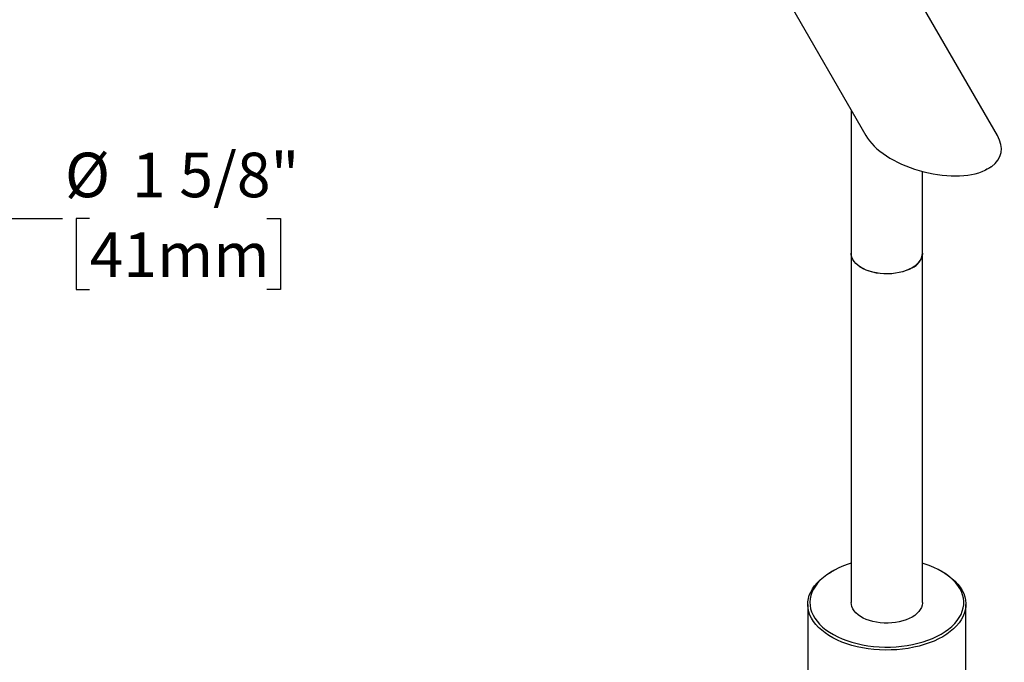
# Model space of a CAD drawing. Units: inches. Extents: x 1.8 to 45.8, y 1.8 to 41.5.
# Drawn here: x 30.7 to 44.5, y 21.7 to 30.8 of the extents above; entities that cross this region are included whole.
import ezdxf

# ---------------------------------------------------------------- set-up
doc = ezdxf.new("R2010")
doc.units = ezdxf.units.IN
doc.header["$LTSCALE"] = 5
doc.header["$MEASUREMENT"] = 0
doc.layers.add('SLD-0', color=7, linetype='Continuous')
doc.styles.add('SLDTEXTSTYLE0', font='GOTHIC.TTF', dxfattribs={"width": 0.913})
doc.dimstyles.new('SLDDIMSTYLE1', dxfattribs={"dimtxt": 0.625, "dimasz": 0.65, "dimexe": 0, "dimexo": 0.0625, "dimgap": 0.15625, "dimtad": 0, "dimtih": 1, "dimtoh": 1, "dimdec": 6, "dimrnd": 1e-09, "dimzin": 12, "dimdsep": 46, "dimlunit": 5, "dimtxsty": 'SLDTEXTSTYLE0', "dimsah": 1, "dimcen": 0.09, "dimadec": 0, "dimazin": 3, "dimtfac": 1, "dimtdec": 0, "dimtofl": 0, "dimtmove": 0, "dimatfit": 3, "dimfxl": 0, "dimfrac": 2, "dimtolj": 1, "dimtzin": 12, "dimarcsym": 0})

# ---------------------------------------------------------------- blocks, each defined once
blk = doc.blocks.new('_D_11')
at = {"layer": 'SLD-0'}
for p, q in [((24.826, 28.15), (27.95, 25.026)), ((28.639, 26.599), (30.008, 27.969)), ((30.008, 27.969), (31.258, 27.969)), ((31.639, 27.969), (31.449, 27.969)), ((31.449, 27.969), (31.449, 26.976)), ((34.125, 27.969), (34.316, 27.969)), ((34.316, 27.969), (34.316, 26.976)), ((27.354, 27.884), (29.081, 26.157)), ((31.449, 26.976), (31.639, 26.976)), ((34.316, 26.976), (34.125, 26.976)), ((27.508, 25.468), (28.639, 26.599))]:
    blk.add_line(p, q, dxfattribs=at)
for points in [[(28.639, 26.599), (28.109, 26.21), (28.25, 26.069)], [(27.508, 25.468), (28.038, 25.857), (27.896, 25.998)]]:
    blk.add_solid(points, dxfattribs=at)
at = {"layer": 'SLD-0', "char_height": 0.625, "attachment_point": 1, "style": 'SLDTEXTSTYLE0'}
for s, insert in [('%%c', (31.292, 28.894)), ('1 5/8"', (32.234, 28.894)), ('41mm', (31.639, 27.775))]:
    blk.add_mtext(s, dxfattribs=dict(at, insert=insert))

msp = doc.modelspace()

# ---------------------------------------------------------------- linework, layer by layer
at = {"color": 7, "linetype": 'Continuous', "lineweight": 25}
for p, q in [((44.3810013, 29.1337014), (42.7562265, 31.947894)), ((41.3705858, 31.147894), (42.5334554, 29.1337447)), ((42.3286216, 29.4885274), (42.3286216, 27.4828763)), ((43.3286216, 27.4828763), (43.3286216, 28.6298091)), ((44.2086261, 28.6468887), (44.3005416, 28.6999504)), ((42.3286216, 27.4828763), (42.3286216, 22.5836315)), ((43.3286216, 22.5836315), (43.3286216, 27.4828763)), ((42.0648222, 23.0244202), (42.0436055, 23.0121681)), ((43.6136377, 23.0121681), (43.592421, 23.0244202)), ((41.7186216, 22.5591352), (41.7186216, 21.4690532)), ((43.9386216, 21.4690532), (43.9386216, 22.5591352))]:
    msp.add_line(p, q, dxfattribs=at)
at = {"color": 7, "linetype": 'Continuous', "lineweight": 25, "flags": 128}
for points in [[(44.3005416, 28.6999504), (44.2896471, 28.6936613), (44.2785733, 28.6872686), (44.2673248, 28.680775), (44.2559061, 28.6741831), (44.2443221, 28.6674958), (44.2325775, 28.6607158), (44.2206772, 28.6538458), (44.2086261, 28.6468887)], [(43.182175, 27.2787743), (43.1418766, 27.2579034), (43.0979056, 27.2396702), (43.0507774, 27.2242883), (43.0010447, 27.2119381), (42.9492905, 27.2027644), (42.8961216, 27.1968748), (42.8421613, 27.1943383), (42.7880422, 27.1951846), (42.7343989, 27.1994039), (42.6818603, 27.2069466), (42.6310423, 27.2177243), (42.5825408, 27.2316107), (42.5369243, 27.248443), (42.4947277, 27.2680238), (42.4564457, 27.2901235), (42.4225272, 27.3144831), (42.3933697, 27.3408169), (42.3693151, 27.3688162), (42.3506455, 27.3981528), (42.3375797, 27.4284827), (42.330271, 27.4594504), (42.3286216, 27.4828763)], [(43.3286216, 27.4828763), (43.3285106, 27.4767956), (43.3244414, 27.4456303), (43.3145591, 27.4149016), (43.2989797, 27.3849699), (43.2778858, 27.3561861), (43.2515246, 27.3288876), (43.2202053, 27.3033944), (43.184295, 27.2800056), (43.1442148, 27.2589952), (43.1004345, 27.2406096), (43.0534675, 27.2250643), (43.0038644, 27.2125417), (42.9522067, 27.2031885), (42.8991001, 27.1971144), (42.8451672, 27.1943905), (42.7910403, 27.195049), (42.737354, 27.1990819), (42.6847377, 27.206442), (42.6338084, 27.2170431), (42.585163, 27.2307609), (42.539372, 27.2474344), (42.4969722, 27.2668683), (42.4584606, 27.2888347), (42.4242889, 27.3130761), (42.3948576, 27.3393082), (42.3705118, 27.3672236), (42.3515369, 27.3964948), (42.3381553, 27.4267788), (42.3305241, 27.4577205), (42.3286216, 27.4828763)], [(42.3286216, 23.136262), (42.2857434, 23.1226102), (42.2182743, 23.0979932), (42.1541386, 23.070567), (42.0936868, 23.0404812), (42.0372489, 23.0079003), (41.9851332, 22.9730022), (41.9376243, 22.9359775), (41.8949818, 22.8970283), (41.8574385, 22.8563676), (41.8251994, 22.8142172), (41.7984407, 22.7708075), (41.7773085, 22.7263754), (41.7619182, 22.6811638), (41.7523538, 22.6354194), (41.7486677, 22.5893922), (41.7508799, 22.5433336), (41.7589783, 22.497495), (41.7729188, 22.4521269), (41.7926251, 22.407477), (41.8179897, 22.3637892), (41.848874, 22.3213021), (41.8851094, 22.2802478), (41.9264979, 22.2408504), (41.9728135, 22.2033252), (42.0238032, 22.1678771), (42.0791885, 22.1346997), (42.138667, 22.1039742), (42.2019138, 22.0758685), (42.2685835, 22.0505359), (42.3383119, 22.028115), (42.4107181, 22.008728), (42.4854069, 21.992481), (42.5619701, 21.9794627), (42.6399897, 21.9697441), (42.7190395, 21.9633784), (42.7986879, 21.9604002), (42.8784997, 21.960826), (42.9580391, 21.9646533), (43.0368717, 21.9718612), (43.1145669, 21.9824104), (43.1907004, 21.9962433), (43.2648563, 22.0132843), (43.3366296, 22.0334403), (43.4056284, 22.0566012), (43.4714758, 22.0826407), (43.5338121, 22.1114163), (43.5922969, 22.1427711), (43.5922969, 22.1427711)], [(43.5922969, 22.1427711), (43.6466108, 22.1765336), (43.6964571, 22.2125196), (43.7415636, 22.2505325), (43.7816839, 22.2903647), (43.816599, 22.3317985), (43.846118, 22.3746078), (43.8700798, 22.4185587), (43.8883536, 22.4634112), (43.9008394, 22.5089203), (43.9074692, 22.5548374), (43.9082067, 22.6009118), (43.9030478, 22.6468918), (43.8920209, 22.6925263), (43.875186, 22.7375661), (43.8526351, 22.7817651), (43.8244914, 22.824882), (43.7909086, 22.8666812), (43.7520702, 22.9069346), (43.7081882, 22.9454221), (43.6595023, 22.9819337), (43.6062784, 23.0162699), (43.5488072, 23.0482432), (43.4874027, 23.077679), (43.4224, 23.1044164), (43.3541544, 23.1283094), (43.3286216, 23.136262)], [(43.6135101, 22.1060287), (43.5541231, 22.0741628), (43.4908652, 22.0448845), (43.4240739, 22.0183499), (43.3541056, 21.9947006), (43.2813337, 21.9740628), (43.2061463, 21.9565467), (43.1289447, 21.9422456), (43.0501407, 21.9312358), (42.9701549, 21.9235762), (42.8894139, 21.9193076), (42.8083485, 21.9184528), (42.7273913, 21.9210162), (42.6469742, 21.9269843), (42.5675263, 21.9363252), (42.4894714, 21.948989), (42.413226, 21.9649083), (42.339197, 21.983998), (42.2677792, 22.0061563), (42.1993538, 22.031265), (42.1342858, 22.0591901), (42.0729224, 22.0897826), (42.015591, 22.1228794), (41.9625974, 22.1583037), (41.9142245, 22.1958667), (41.8707302, 22.2353678), (41.8323467, 22.2765964), (41.7992788, 22.3193325), (41.7717029, 22.363348), (41.7497661, 22.4084081), (41.7335854, 22.4542724), (41.7232473, 22.5006962), (41.7188067, 22.5474318), (41.7202876, 22.5942299), (41.7276818, 22.6408406), (41.7409501, 22.6870155), (41.7600216, 22.7325081), (41.7847945, 22.7770756), (41.8151366, 22.8204804), (41.8508862, 22.8624907), (41.8918524, 22.9028825), (41.9378166, 22.9414403), (41.9885337, 22.9779583), (42.0436055, 23.0121681)], [(43.6136377, 23.0121681), (43.6416522, 22.9953911), (43.6946458, 22.9599667), (43.7430187, 22.9224038), (43.786513, 22.8829026), (43.8248964, 22.841674), (43.8579644, 22.798938), (43.8855403, 22.7549225), (43.9074771, 22.7098623), (43.9236578, 22.663998), (43.9339959, 22.6175742), (43.9384364, 22.5708386), (43.9369556, 22.5240406), (43.9295613, 22.4774298), (43.9162931, 22.4312549), (43.8972216, 22.3857624), (43.8724487, 22.3411948), (43.8421065, 22.2977901), (43.806357, 22.2557797), (43.7653908, 22.2153879), (43.7194265, 22.1768301), (43.6687094, 22.1403121), (43.6135101, 22.1060287)], [(43.3286216, 22.5836315), (43.3285106, 22.5775507), (43.3244414, 22.5463854), (43.3145591, 22.5156567), (43.2989797, 22.485725), (43.2778858, 22.4569412), (43.2515246, 22.4296427), (43.2202053, 22.4041496), (43.184295, 22.3807607), (43.1442148, 22.3597503), (43.1004345, 22.3413647), (43.0534675, 22.3258194), (43.0038644, 22.3132968), (42.9522067, 22.3039436), (42.8991001, 22.2978695), (42.8451672, 22.2951457), (42.7910403, 22.2958041), (42.737354, 22.299837), (42.6847377, 22.3071972), (42.6338084, 22.3177983), (42.585163, 22.331516), (42.539372, 22.3481896), (42.4969722, 22.3676235), (42.4584606, 22.3895899), (42.4242889, 22.4138312), (42.3948576, 22.4400634), (42.3705118, 22.4679787), (42.3515369, 22.4972499), (42.3381553, 22.5275339), (42.3305241, 22.5584756), (42.3286216, 22.5836315)]]:
    msp.add_lwpolyline(points, dxfattribs=at)
at = {"color": 7, "linetype": 'Continuous', "lineweight": 25}
msp.add_arc((43.0823558, 27.5049862), 0.2472563, 293.81014985, 354.8697092, dxfattribs=at)
for start_param, end_param in [(3.6191743513, 5.7241564579), (5.8868209301, 6.7607670049)]:
    msp.add_ellipse((43.4572284, 29.1337231), major_axis=(0.9705103, -0.2599986), ratio=0.5175895156, start_param=start_param, end_param=end_param, dxfattribs=at)

# ---------------------------------------------------------------- dimensions: what is measured, and where the dimension line sits
at = {"layer": 'SLD-0'}
dim = msp.add_linear_dim(base=(27.5075888, 25.4678452), p1=(27.1770416, 28.061134), p2=(24.6491349, 28.3262991), angle=45, text='%%c<>', dimstyle='SLDDIMSTYLE1', dxfattribs=at)
dim.commit()
dim.dimension.update_dxf_attribs({"geometry": '_D_11', "text_midpoint": (30.0082725, 27.9685289), "dimtype": 160})

doc.saveas('drawing.dxf')
